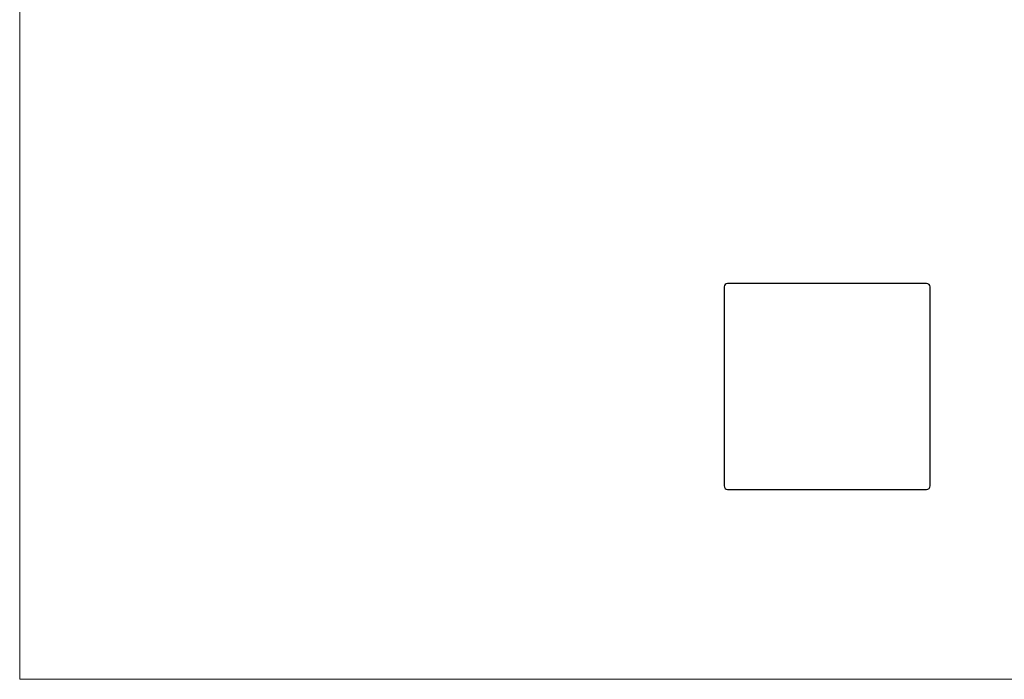
# Model space of a CAD drawing. Units: millimetres. Extents: x 5 to 292, y 5 to 205.
# Drawn here: x 5 to 149, y 5 to 101 of the extents above; entities that cross this region are included whole.
import ezdxf

# ---------------------------------------------------------------- set-up
doc = ezdxf.new("R2010")
doc.units = ezdxf.units.MM

msp = doc.modelspace()

# ---------------------------------------------------------------- linework, layer by layer
at = {"color": 7, "linetype": 'Continuous', "lineweight": 18}
for p, q in [((5, 205), (5, 5)), ((5, 5), (292, 5))]:
    msp.add_line(p, q, dxfattribs=at)
at = {"color": 7, "linetype": 'Continuous', "lineweight": 25}
for p, q in [((107.68, 62.19), (107.68, 33.19)), ((137.18, 62.69), (108.18, 62.69)), ((137.68, 33.19), (137.68, 62.19)), ((108.18, 32.69), (137.18, 32.69))]:
    msp.add_line(p, q, dxfattribs=at)
for centre, start, end in [((108.18, 62.19), 90, 180), ((137.18, 62.19), 0, 90), ((108.18, 33.19), 180, 270), ((137.18, 33.19), 270, 0)]:
    msp.add_arc(centre, 0.5, start, end, dxfattribs=at)

doc.saveas('drawing.dxf')
